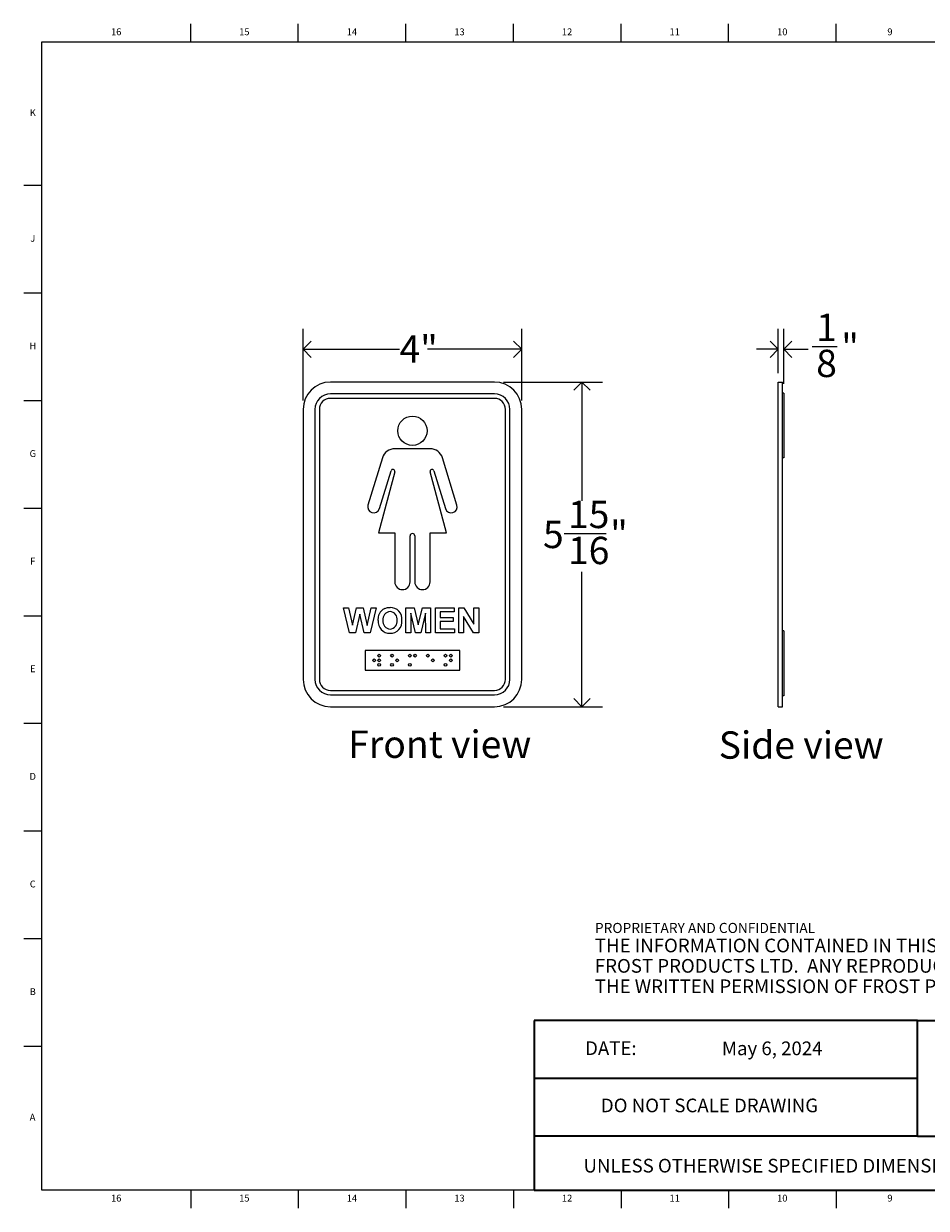
# Model space of a CAD drawing. Units: inches. Extents: x 0.2 to 33.8, y 0.2 to 21.8.
# Drawn here: x 0.2 to 16.7, y 0.2 to 21.8 of the extents above; entities that cross this region are included whole.
import ezdxf

# ---------------------------------------------------------------- set-up
doc = ezdxf.new("R2010")
doc.units = ezdxf.units.IN
doc.header["$MEASUREMENT"] = 0
for name, color, linetype in [('DIMS', 7, 'Continuous'), ('NOTES', 7, 'Continuous'), ('TITLE', 7, 'Continuous')]:
    doc.layers.add(name, color=color, linetype=linetype)
doc.styles.add('SLDTEXTSTYLE0', font='TXT', dxfattribs={"width": 0.605})
doc.styles.add('SLDTEXTSTYLE1', font='TXT', dxfattribs={"width": 0.75})
doc.dimstyles.new('SLDDIMSTYLE0', dxfattribs={"dimtxt": 0.5, "dimasz": 0.3, "dimexe": 0, "dimexo": 0.0625, "dimgap": 0.125, "dimtad": 0, "dimtih": 1, "dimtoh": 1, "dimdec": 6, "dimrnd": 1e-09, "dimzin": 12, "dimdsep": 46, "dimlunit": 5, "dimtxsty": 'SLDTEXTSTYLE0', "dimblk1": 'OPEN90', "dimblk2": 'OPEN90', "dimsah": 1, "dimcen": 0.09, "dimadec": 0, "dimazin": 3, "dimtfac": 1, "dimtofl": 0, "dimtmove": 0, "dimatfit": 3, "dimldrblk": 'OPEN90', "dimfxl": 1, "dimfrac": 2, "dimtolj": 1, "dimtzin": 12, "dimarcsym": 0})
doc.dimstyles.new('SLDDIMSTYLE1', dxfattribs={"dimtxt": 0.5, "dimasz": 0.3, "dimexe": 0, "dimexo": 0.0625, "dimgap": 0.125, "dimtad": 0, "dimtih": 1, "dimtoh": 1, "dimrnd": 1e-09, "dimzin": 12, "dimdsep": 46, "dimlunit": 5, "dimtxsty": 'SLDTEXTSTYLE0', "dimblk1": 'OPEN90', "dimblk2": 'OPEN90', "dimsah": 1, "dimcen": 0.09, "dimadec": 0, "dimazin": 3, "dimtfac": 1, "dimtofl": 0, "dimtmove": 0, "dimatfit": 3, "dimldrblk": 'OPEN90', "dimfxl": 1, "dimfrac": 2, "dimtolj": 1, "dimtzin": 12, "dimarcsym": 0})
doc.dimstyles.new('SLDDIMSTYLE2', dxfattribs={"dimtxt": 0.5, "dimasz": 0.3, "dimexe": 0, "dimexo": 0.0625, "dimgap": 0.125, "dimtad": 0, "dimtih": 1, "dimtoh": 1, "dimdec": 6, "dimrnd": 1e-09, "dimzin": 12, "dimdsep": 46, "dimlunit": 5, "dimtxsty": 'SLDTEXTSTYLE0', "dimblk1": 'OPEN90', "dimblk2": 'OPEN90', "dimsah": 1, "dimcen": 0.09, "dimadec": 0, "dimazin": 3, "dimtfac": 1, "dimtmove": 0, "dimatfit": 0, "dimldrblk": 'OPEN90', "dimfxl": 1, "dimfrac": 2, "dimtolj": 1, "dimtzin": 12, "dimarcsym": 0})

# ---------------------------------------------------------------- blocks, each defined once
blk = doc.blocks.new('SW_NOTE_0_1')
at = {"layer": 'NOTES', "color": 0, "attachment_point": 1, "style": 'SLDTEXTSTYLE0'}
for s, insert, char_height in [('PROPRIETARY AND CONFIDENTIAL', (0, 0.238), 0.18473), ('THE INFORMATION CONTAINED IN THIS DRAWING IS THE SOLE PROPERTY OF', (0, -0.05), 0.25), ('FROST PRODUCTS LTD.  ANY REPRODUCTION IN PART OR AS A WHOLE WITHOUT', (0, -0.423), 0.25), ('THE WRITTEN PERMISSION OF FROST PRODUCTS LTD. IS PROHIBITED.', (0, -0.796), 0.25)]:
    blk.add_mtext(s, dxfattribs=dict(at, insert=insert, char_height=char_height))
blk = doc.blocks.new('_Open90')
at = {"color": 0, "linetype": 'ByBlock', "lineweight": -2}
for p, q in [((0, 0), (-1, 0)), ((-0.5, 0.5), (0, 0)), ((0, 0), (-0.5, -0.5))]:
    blk.add_line(p, q, dxfattribs=at)
blk = doc.blocks.new('_D')
at = {"layer": 'DIMS'}
for p, q in [((8.945, 15.278), (10.755, 15.278)), ((10.38, 15.278), (10.38, 13.108)), ((10.052, 12.507), (10.823, 12.507)), ((10.38, 9.341), (10.38, 11.805)), ((8.945, 9.341), (10.755, 9.341))]:
    blk.add_line(p, q, dxfattribs=at)
at = {"layer": 'DIMS', "xscale": 0.3, "yscale": 0.3}
for p, rotation in [((10.38, 15.278, -0.03), 90), ((10.38, 9.341, -0.03), 270)]:
    blk.add_blockref('_Open90', p, dxfattribs=dict(at, rotation=rotation))
at = {"layer": 'DIMS', "char_height": 0.5, "attachment_point": 1, "style": 'SLDTEXTSTYLE0'}
for s, insert in [('15', (10.124, 13.108)), ('5', (9.666, 12.742)), ('"', (10.895, 12.742)), ('16', (10.124, 12.449))]:
    blk.add_mtext(s, dxfattribs=dict(at, insert=insert))
blk = doc.blocks.new('_D_1')
at = {"layer": 'DIMS'}
for p, q in [((5.278, 14.945), (5.278, 16.253)), ((9.278, 14.945), (9.278, 16.253)), ((5.278, 15.878), (7.04, 15.878)), ((9.278, 15.878), (7.553, 15.878))]:
    blk.add_line(p, q, dxfattribs=at)
at = {"layer": 'DIMS', "xscale": 0.3, "yscale": 0.3, "rotation": 180}
blk.add_blockref('_Open90', (5.278, 15.878, -0.03), dxfattribs=at)
at = {"layer": 'DIMS', "xscale": 0.3, "yscale": 0.3}
blk.add_blockref('_Open90', (9.278, 15.878, -0.03), dxfattribs=at)
at = {"layer": 'DIMS', "insert": (7.04, 16.134), "char_height": 0.5, "attachment_point": 1, "style": 'SLDTEXTSTYLE0'}
blk.add_mtext('4"', dxfattribs=at)
blk = doc.blocks.new('_D_2')
at = {"layer": 'DIMS'}
for p, q in [((13.971, 15.445), (13.971, 16.253)), ((14.071, 15.245), (14.071, 16.253)), ((13.971, 15.878), (13.571, 15.878)), ((14.071, 15.878), (14.521, 15.878)), ((14.593, 15.929), (15.051, 15.929))]:
    blk.add_line(p, q, dxfattribs=at)
at = {"layer": 'DIMS', "xscale": 0.3, "yscale": 0.3}
blk.add_blockref('_Open90', (13.971, 15.878), dxfattribs=at)
at = {"layer": 'DIMS', "xscale": 0.3, "yscale": 0.3, "rotation": 180}
blk.add_blockref('_Open90', (14.071, 15.878), dxfattribs=at)
at = {"layer": 'DIMS', "char_height": 0.5, "attachment_point": 1, "style": 'SLDTEXTSTYLE0'}
for s, insert in [('1', (14.665, 16.53)), ('"', (15.123, 16.165)), ('8', (14.665, 15.871))]:
    blk.add_mtext(s, dxfattribs=dict(at, insert=insert))

msp = doc.modelspace()

# ---------------------------------------------------------------- linework, layer by layer
at = {"color": 7, "linetype": 'Continuous', "lineweight": 25}
for p, q in [((8.7781294, 15.278374), (5.7781294, 15.278374)), ((13.9705591, 14.778374), (13.9705591, 15.278374)), ((13.9705591, 15.278374), (14.0505591, 15.278374)), ((14.0505591, 14.778374), (14.0505591, 15.278374)), ((8.7781294, 15.061374), (5.7781294, 15.061374)), ((8.7781294, 14.981374), (5.7781294, 14.981374)), ((14.0705591, 15.078374), (14.0505591, 15.078374)), ((14.0705591, 15.078374), (14.0705591, 13.891374)), ((5.2781294, 14.778374), (5.2781294, 9.841374)), ((5.4951294, 14.778374), (5.4951294, 9.841374)), ((5.5751294, 14.778374), (5.5751294, 9.841374)), ((8.9811294, 9.841374), (8.9811294, 14.778374)), ((9.0611294, 9.841374), (9.0611294, 14.778374)), ((9.2781294, 9.841374), (9.2781294, 14.778374)), ((13.9705591, 9.841374), (13.9705591, 14.778374)), ((14.0505591, 9.841374), (14.0505591, 14.778374)), ((6.7288267, 13.8925023), (6.4645968, 13.0282453)), ((7.6005667, 14.060374), (6.9556922, 14.060374)), ((8.0916621, 13.0282453), (7.8274322, 13.8925023)), ((14.0705591, 13.891374), (14.0505591, 13.891374)), ((6.6740226, 12.9642174), (6.8857941, 13.6568906)), ((7.6704648, 13.6568906), (7.8822363, 12.9642174)), ((6.9544748, 13.6371968), (6.6553194, 12.520734)), ((7.9009394, 12.520734), (7.6017841, 13.6371968)), ((6.6553194, 12.520734), (6.9556922, 12.520734)), ((6.9556922, 12.520734), (6.9556922, 11.622204)), ((7.2350722, 11.622204), (7.2350722, 12.4654767)), ((7.3211867, 12.4654767), (7.3211867, 11.622204)), ((7.6005667, 11.622204), (7.6005667, 12.520734)), ((7.6005667, 12.520734), (7.9009394, 12.520734)), ((6.0190269, 11.150374), (6.1097, 11.150374)), ((6.1291431, 10.690374), (6.0190269, 11.150374)), ((6.1097, 11.150374), (6.1812064, 10.8344004)), ((6.1812064, 10.8344004), (6.2568594, 11.150374)), ((6.2568594, 11.150374), (6.3775726, 11.150374)), ((6.3775726, 11.150374), (6.4524884, 10.8290559)), ((6.4524884, 10.8290559), (6.5238105, 11.150374)), ((6.6146679, 11.150374), (6.506579, 10.690374)), ((6.5238105, 11.150374), (6.6146679, 11.150374)), ((7.157232, 11.150374), (7.3068794, 11.150374)), ((7.157232, 10.690374), (7.157232, 11.150374)), ((7.2486423, 11.0525134), (7.2456936, 10.690374)), ((7.3349844, 10.690374), (7.2486423, 11.0525134)), ((7.3068794, 11.150374), (7.3842833, 10.836612)), ((7.3842833, 10.836612), (7.4616871, 11.150374)), ((7.5199243, 11.0525134), (7.4335822, 10.690374)), ((7.4616871, 11.150374), (7.6113346, 11.150374)), ((7.522873, 10.690374), (7.5199243, 11.0525134)), ((7.6113346, 11.150374), (7.6113346, 10.690374)), ((7.6997961, 11.150374), (8.0418474, 11.150374)), ((7.6997961, 10.690374), (7.6997961, 11.150374)), ((7.7882577, 11.0737073), (7.7882577, 10.9734509)), ((8.0418474, 11.0737073), (7.7882577, 11.0737073)), ((8.0418474, 11.150374), (8.0418474, 11.0737073)), ((8.1244115, 11.150374), (8.2168354, 11.150374)), ((8.1244115, 10.690374), (8.1244115, 11.150374)), ((8.2168354, 11.150374), (8.401591, 10.8479461)), ((8.401591, 11.150374), (8.4900525, 11.150374)), ((8.401591, 10.8479461), (8.401591, 11.150374)), ((8.4900525, 11.150374), (8.4900525, 10.690374)), ((6.3168474, 11.0342682), (6.2345597, 10.690374)), ((6.3970157, 10.690374), (6.3168474, 11.0342682)), ((7.7882577, 10.9734509), (8.0241551, 10.9734509)), ((7.7882577, 10.8967842), (7.7882577, 10.7670406)), ((8.0241551, 10.8967842), (7.7882577, 10.8967842)), ((8.0241551, 10.9734509), (8.0241551, 10.8967842)), ((8.212873, 10.9880102), (8.212873, 10.690374)), ((8.3947721, 10.690374), (8.212873, 10.9880102)), ((6.2345597, 10.690374), (6.1291431, 10.690374)), ((6.506579, 10.690374), (6.3970157, 10.690374)), ((7.2456936, 10.690374), (7.157232, 10.690374)), ((7.4335822, 10.690374), (7.3349844, 10.690374)), ((7.6113346, 10.690374), (7.522873, 10.690374)), ((8.0477448, 10.690374), (7.6997961, 10.690374)), ((7.7882577, 10.7670406), (8.0477448, 10.7670406)), ((8.0477448, 10.7670406), (8.0477448, 10.690374)), ((8.212873, 10.690374), (8.1244115, 10.690374)), ((8.4900525, 10.690374), (8.3947721, 10.690374)), ((14.0705591, 10.728374), (14.0505591, 10.728374)), ((14.0705591, 10.728374), (14.0705591, 9.541374)), ((8.1441294, 10.370374), (6.4121294, 10.370374)), ((6.4121294, 10.370374), (6.4121294, 10.008374)), ((8.1441294, 10.008374), (8.1441294, 10.370374)), ((6.4121294, 10.008374), (8.1441294, 10.008374)), ((13.9705591, 9.341374), (13.9705591, 9.841374)), ((14.0505591, 9.341374), (14.0505591, 9.841374)), ((5.7781294, 9.638374), (8.7781294, 9.638374)), ((5.7781294, 9.558374), (8.7781294, 9.558374)), ((14.0705591, 9.541374), (14.0505591, 9.541374)), ((5.7781294, 9.341374), (8.7781294, 9.341374)), ((13.9705591, 9.341374), (14.0505591, 9.341374))]:
    msp.add_line(p, q, dxfattribs=at)
at = {"color": 7, "linetype": 'Continuous', "lineweight": 25, "flags": 128}
for points in [[(6.7706735, 11.1382105), (6.8240842, 11.1531034), (6.8676126, 11.1562714)], [(6.6500525, 10.9176096), (6.6556781, 10.9842223), (6.6706014, 11.0345446)]]:
    msp.add_lwpolyline(points, dxfattribs=at)
at = {"color": 7, "linetype": 'Continuous', "lineweight": 25}
for centre, radius in [((7.2781294, 14.388554), 0.2684), ((6.5771294, 10.189374), 0.025), ((6.6712527, 10.274374), 0.025), ((6.6712527, 10.189374), 0.025), ((6.9040986, 10.274374), 0.025), ((6.9982219, 10.189374), 0.025), ((7.2310678, 10.274374), 0.025), ((7.3251911, 10.274374), 0.025), ((7.558037, 10.274374), 0.025), ((7.6521603, 10.189374), 0.025), ((7.8850062, 10.274374), 0.025), ((7.9791294, 10.274374), 0.025), ((7.9791294, 10.189374), 0.025), ((6.6712527, 10.104374), 0.025), ((6.9040986, 10.104374), 0.025), ((7.2310678, 10.104374), 0.025), ((7.8850062, 10.104374), 0.025)]:
    msp.add_circle(centre, radius, dxfattribs=at)
for centre, radius, start, end in [((5.7781294, 14.778374), 0.5, 90, 180), ((8.7781294, 14.778374), 0.5, 0, 90), ((5.7781294, 14.778374), 0.283, 90, 180), ((5.7781294, 14.778374), 0.203, 90, 180), ((8.7781294, 14.778374), 0.283, 0, 90), ((8.7781294, 14.778374), 0.203, 360, 90), ((6.9556922, 13.8231426), 0.2372314, 90, 163), ((7.6005667, 13.8231426), 0.2372314, 17, 90), ((6.9199625, 13.6464443), 0.0357297, 345, 163), ((7.6362964, 13.6464443), 0.0357297, 17, 195), ((6.5693097, 12.9962314), 0.1094974, 163, 343), ((7.9869492, 12.9962314), 0.1094974, 197, 17), ((7.2781294, 12.4654767), 0.0430572, 0, 180), ((7.0953822, 11.622204), 0.13969, 180, 0), ((7.4608767, 11.622204), 0.13969, 180, 0), ((6.8542263, 10.9574199), 0.1991641, 114.80410932, 157.21697046), ((6.8758962, 10.9409209), 0.1388695, 92.96277569, 188.3933264), ((6.8709731, 10.9398687), 0.2164288, 354.66062735, 90.88965192), ((6.8638869, 10.9438056), 0.135885, 350.74032433, 87.96238), ((6.8636352, 10.8988195), 0.2144076, 174.97230587, 271.40775875), ((6.8758023, 10.8998217), 0.1388593, 171.37314443, 267.07577149), ((6.8587422, 10.9015353), 0.1407461, 274.06458521, 8.3360538), ((6.8745495, 10.8974798), 0.2130781, 268.48141578, 5.99363378), ((5.7781294, 9.841374), 0.5, 180, 270), ((5.7781294, 9.841374), 0.283, 180, 270), ((5.7781294, 9.841374), 0.203, 180, 270), ((8.7781294, 9.841374), 0.203, 270, 0), ((8.7781294, 9.841374), 0.5, 270, 0), ((8.7781294, 9.841374), 0.283, 270, 0)]:
    msp.add_arc(centre, radius, start, end, dxfattribs=at)
at = {"layer": 'TITLE', "linetype": 'Continuous', "lineweight": 18}
for p, q in [((3.2204724, 21.5), (3.2204724, 21.8346457)), ((5.1889764, 21.5), (5.1889764, 21.8346457)), ((7.1574803, 21.5), (7.1574803, 21.8346457)), ((9.1259843, 21.5), (9.1259843, 21.8346457)), ((11.0944882, 21.5), (11.0944882, 21.8346457)), ((13.0629921, 21.5), (13.0629921, 21.8346457)), ((15.0314961, 21.5), (15.0314961, 21.8346457)), ((0.5, 0.5), (0.5, 21.5)), ((0.5, 21.5), (33.5, 21.5)), ((0.5, 18.8740157), (0.1653543, 18.8740157)), ((0.5, 16.9055118), (0.1653543, 16.9055118)), ((0.5, 14.9370079), (0.1653543, 14.9370079)), ((0.5, 12.9685039), (0.1653543, 12.9685039)), ((0.4999606, 11), (0.1653543, 11)), ((0.4999606, 11), (0.5000394, 11)), ((0.5, 9.0314961), (0.1653543, 9.0314961)), ((0.5, 7.0629921), (0.1653543, 7.0629921)), ((0.5, 5.0944882), (0.1653543, 5.0944882)), ((0.5, 3.1259843), (0.1653543, 3.1259843)), ((33.5, 0.5), (0.5, 0.5)), ((3.2204724, 0.5), (3.2204724, 0.1653543)), ((5.1889764, 0.5), (5.1889764, 0.1653543)), ((7.1574803, 0.5), (7.1574803, 0.1653543)), ((9.1259843, 0.5), (9.1259843, 0.1653543)), ((11.0944882, 0.5), (11.0944882, 0.1653543)), ((13.0629921, 0.5), (13.0629921, 0.1653543)), ((15.0314961, 0.5), (15.0314961, 0.1653543))]:
    msp.add_line(p, q, dxfattribs=at)
at = {"layer": 'TITLE', "lineweight": 35}
for p, q in [((9.5059791, 3.5979637), (9.5059791, 0.5)), ((16.5182231, 3.5979637), (9.5059791, 3.5979637)), ((16.5182231, 3.5979637), (33.4997616, 3.5979648)), ((16.5182231, 1.4876118), (16.5182231, 3.5979637)), ((16.5182231, 2.5427877), (9.5059791, 2.5427877)), ((16.5182231, 1.4876118), (9.5059791, 1.4876118)), ((16.5182231, 1.4876118), (33.4999865, 1.4876118)), ((9.5059791, 0.5), (33.5, 0.5))]:
    msp.add_line(p, q, dxfattribs=at)

# ---------------------------------------------------------------- block references
at = {"layer": 'NOTES'}
msp.add_blockref('SW_NOTE_0_1', (10.6159726, 5.1481527), dxfattribs=at)

# ---------------------------------------------------------------- texts
for s, insert, char_height, attachment_point, style in [('Front view', (6.1037077, 8.9044383), 0.5, 1, 'SLDTEXTSTYLE0'), ('Side view', (12.8823023, 8.8895251), 0.5, 1, 'SLDTEXTSTYLE0'), ('DATE:', (10.4368251, 3.2193046), 0.25, 1, 'SLDTEXTSTYLE0'), ('May 6, 2024', (13.8598024, 3.2165268), 0.25, 2, 'SLDTEXTSTYLE1'), ('DO NOT SCALE DRAWING', (12.713067, 2.1722148), 0.25, 2, 'SLDTEXTSTYLE0'), ('UNLESS OTHERWISE SPECIFIED DIMENSIONS ARE IN INCHES.', (10.4082978, 1.0702903), 0.25, 1, 'SLDTEXTSTYLE0')]:
    msp.add_mtext(s, dxfattribs=dict(at, insert=insert, char_height=char_height, attachment_point=attachment_point, style=style))
at = {"layer": 'TITLE', "char_height": 0.125, "attachment_point": 2, "style": 'SLDTEXTSTYLE1'}
for s, insert in [('16', (1.8577189, 21.7486663)), ('15', (4.202207, 21.7486663)), ('14', (6.170711, 21.7486663)), ('13', (8.1392149, 21.7486663)), ('12', (10.1077189, 21.7486663)), ('11', (12.0762228, 21.7486663)), ('10', (14.0447267, 21.7486663)), ('9', (16.0144894, 21.7486663)), ('K', (0.3323155, 20.2683513)), ('J', (0.3315776, 17.9711072)), ('H', (0.3323733, 16.0026033)), ('G', (0.3322576, 14.0340993)), ('F', (0.3313461, 12.0655954)), ('E', (0.3329231, 10.0970915)), ('D', (0.331187, 8.1285875)), ('C', (0.3313751, 6.1600836)), ('B', (0.3317512, 4.1915797)), ('A', (0.327628, 1.8943356)), ('16', (1.8577189, 0.4140206)), ('15', (4.202207, 0.4140206)), ('14', (6.170711, 0.4140206)), ('13', (8.1392149, 0.4140206)), ('12', (10.1077189, 0.4140206)), ('11', (12.0762228, 0.4140206)), ('10', (14.0447267, 0.4140206)), ('9', (16.0144894, 0.4140206))]:
    msp.add_mtext(s, dxfattribs=dict(at, insert=insert))

# ---------------------------------------------------------------- dimensions: what is measured, and where the dimension line sits
at = {"layer": 'DIMS'}
for base, p1, p2, dimstyle, picture, middle in [((14.0705591, 15.878374), (13.9705591, 15.278374), (14.0705591, 15.078374), 'SLDDIMSTYLE2', '_D_2', (14.9218408, 15.878374)), ((5.2781294, 15.878374), (9.2781294, 14.778374), (5.2781294, 14.778374), 'SLDDIMSTYLE1', '_D_1', (7.2964053, 15.878374))]:
    dim = msp.add_linear_dim(base=base, p1=p1, p2=p2, dimstyle=dimstyle, dxfattribs=at)
    dim.commit()
    dim.dimension.update_dxf_attribs({"geometry": picture, "text_midpoint": middle, "dimtype": 160})
dim = msp.add_linear_dim(base=(10.3804917, 9.341374), p1=(8.7781294, 15.278374), p2=(8.7781294, 9.341374), angle=90, dimstyle='SLDDIMSTYLE0', dxfattribs=at)
dim.commit()
dim.dimension.update_dxf_attribs({"geometry": '_D', "text_midpoint": (10.3804917, 12.456202), "dimtype": 160})

doc.saveas('drawing.dxf')
